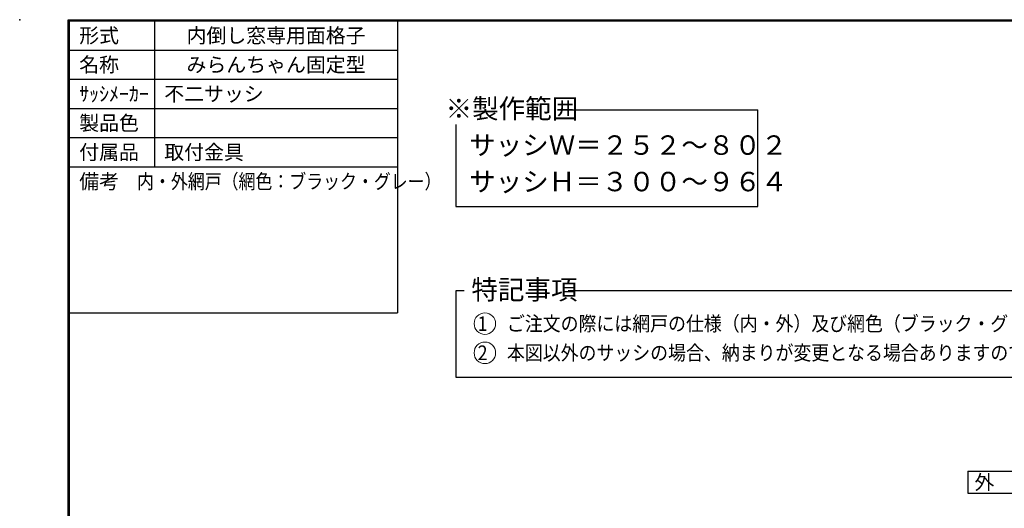
# Model space of a CAD drawing. Units: millimetres. Extents: x 20 to 788, y 21 to 558.
# Drawn here: x 20 to 425, y 357 to 558 of the extents above; entities that cross this region are included whole.
import ezdxf
from ezdxf.enums import TextEntityAlignment as Align

# ---------------------------------------------------------------- set-up
doc = ezdxf.new("R2010")
doc.units = ezdxf.units.MM
doc.header["$MEASUREMENT"] = 0
doc.layers.get('0').update_dxf_attribs({"lineweight": 25})
doc.layers.add('003', color=2, linetype='Continuous', lineweight=25)
doc.layers.add('010', color=4, linetype='Continuous', lineweight=20)
doc.styles.add('AT_VECTOR', font='romans.shx', dxfattribs={"bigfont": 'extfont.shx'})

msp = doc.modelspace()

# ---------------------------------------------------------------- linework, layer by layer
at = {"color": 3, "linetype": 'Continuous'}
for p, q in [((40, 38.995), (40, 558)), ((40, 558), (777.782, 558)), ((40.49, 39.485), (40.49, 557.496)), ((40.49, 557.496), (777.292, 557.496))]:
    msp.add_line(p, q, dxfattribs=at)
msp.add_point((20, 558))
at = {"layer": '003'}
for p, q in [((75.49, 557.496), (75.49, 497.496)), ((175.49, 557.496), (175.49, 437.496)), ((40.49, 545.496), (175.49, 545.496)), ((40.49, 533.496), (175.49, 533.496)), ((40.49, 521.496), (175.49, 521.496)), ((243.621, 520.901), (323.702, 520.901)), ((323.702, 481.204), (323.702, 520.901)), ((199.511, 514.962), (199.511, 481.204)), ((40.49, 509.496), (175.49, 509.496)), ((40.49, 497.496), (175.49, 497.496)), ((199.511, 481.204), (323.702, 481.204)), ((202.932, 446.539), (199.511, 446.539)), ((199.511, 446.539), (199.511, 411.033)), ((492.225, 446.539), (245.656, 446.539)), ((40.49, 437.496), (175.49, 437.496)), ((199.511, 411.033), (492.225, 411.033)), ((410.137, 372.268), (440.137, 372.268)), ((410.137, 372.268), (410.137, 363.268)), ((410.137, 363.268), (440.137, 363.268))]:
    msp.add_line(p, q, dxfattribs=at)
at = {"layer": '010'}
for centre in [(211.408, 432.993), (211.408, 420.993)]:
    msp.add_circle(centre, 4.411, dxfattribs=at)

# ---------------------------------------------------------------- texts
at = {"style": 'AT_VECTOR'}
for s, p in [('形式', (44.49, 551.496)), ('名称', (44.49, 539.496)), ('ｻｯｼﾒｰｶｰ', (44.49, 527.496)), ('不二サッシ', (79.49, 527.496)), ('製品色', (44.49, 515.496)), ('付属品', (44.49, 503.496)), ('取付金具', (79.49, 503.496)), ('備考', (44.49, 491.496))]:
    msp.add_text(s, height=6, dxfattribs=at).set_placement(p, align=Align.MIDDLE_LEFT)
for s, p in [('内倒し窓専用面格子', (125.49, 551.496)), ('みらんちゃん固定型', (125.49, 539.496)), ('外\u3000部', (425.137, 367.768))]:
    msp.add_text(s, height=6, dxfattribs=at).set_placement(p, align=Align.MIDDLE_CENTER)
for s, p in [('※製作範囲', (195.238, 517.429)), ('サッシＷ＝２５２～８０２', (204.936, 502.429)), ('サッシＨ＝３００～９６４', (204.936, 487.429)), ('特記事項', (205.847, 442.961))]:
    msp.add_text(s, height=8, dxfattribs=at).set_placement(p)
for s, width, p in [('内・外網戸（網色：ブラック・グレー）', 0.85, (68.307, 491.496)), ('1', 0.9, (208.426, 433.011)), ('ご注文の際には網戸の仕様（内・外）及び網色（ブラック・グレー）のご指示お願いします', 0.9, (220.488, 433.011)), ('2', 0.9, (208.426, 421.011)), ('本図以外のサッシの場合、納まりが変更となる場合ありますのでご確認お願いします', 0.9, (220.488, 421.011))]:
    msp.add_text(s, height=6, dxfattribs=dict(at, width=width)).set_placement(p, align=Align.MIDDLE_LEFT)

doc.saveas('drawing.dxf')
